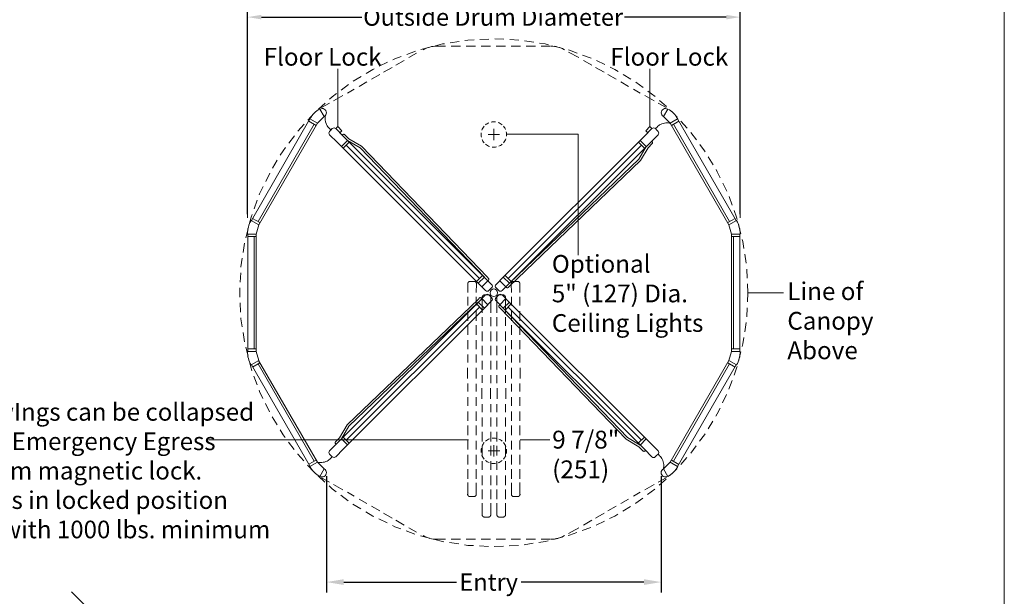
# Model space of a CAD drawing. Units: inches. Extents: x 622 to 820, y -17 to 112.
# Drawn here: x 802 to 819, y 84 to 94 of the extents above; entities that cross this region are included whole.
import ezdxf

# ---------------------------------------------------------------- set-up
doc = ezdxf.new("R2010")
doc.units = ezdxf.units.IN
doc.header["$MEASUREMENT"] = 0
doc.linetypes.add('Hidden_G', pattern=[0.79, 0.5, -0.29])
doc.linetypes.add('Stitch_G', pattern=[0.26, 0.16, -0.1])
doc.layers.add('DIMENSION', color=7, linetype='Continuous')
doc.layers.add('LAYER1', color=7, linetype='Continuous')
doc.styles.get("Standard").update_dxf_attribs({"font": 'arial.ttf', "height": 0.3})
doc.dimstyles.new('OdaDimStyle0', dxfattribs={"dimtxt": 0.18, "dimasz": 0.18, "dimexe": 0.18, "dimexo": 0.0625, "dimgap": 0.09, "dimtad": 0, "dimtih": 1, "dimtoh": 1, "dimdec": 4, "dimzin": 0, "dimdsep": 46, "dimtxsty": 'Standard', "dimcen": 0.09, "dimadec": 0, "dimazin": 0, "dimtfac": 1, "dimtdec": 4, "dimtofl": 0, "dimtmove": 0, "dimatfit": 3, "dimfxl": 1, "dimtolj": 1, "dimtzin": 0, "dimarcsym": 0})

# ---------------------------------------------------------------- blocks, each defined once
blk = doc.blocks.new('*D2075')
at = {"layer": 'Defpoints', "color": 0}
for p in [(807.141, 86.586), (812.951, 86.585), (812.951, 84.685)]:
    blk.add_point(p, dxfattribs=at)
at = {"layer": 'DIMENSION', "color": 0, "lineweight": -2}
for p, q in [((807.141, 86.523), (807.141, 84.505)), ((812.951, 86.523), (812.951, 84.505)), ((807.44, 84.685), (809.397, 84.685)), ((812.652, 84.685), (810.518, 84.685))]:
    blk.add_line(p, q, dxfattribs=at)
at = {"layer": 'DIMENSION', "color": 0}
for points in [[(807.44, 84.735), (807.44, 84.635), (807.141, 84.685)], [(812.652, 84.635), (812.652, 84.735), (812.951, 84.685)]]:
    blk.add_solid(points, dxfattribs=at)
at = {"layer": 'DIMENSION', "color": 0, "lineweight": 5, "insert": (809.957, 84.685), "char_height": 0.3, "attachment_point": 5}
blk.add_mtext('\\A1;Entry', dxfattribs=at)
blk = doc.blocks.new('*D2256')
at = {"layer": 'Defpoints', "color": 0}
for p in [(814.321, 94.501), (805.771, 91.015), (814.321, 91.015)]:
    blk.add_point(p, dxfattribs=at)
at = {"layer": 'DIMENSION', "color": 0, "lineweight": -2}
for p, q in [((805.771, 91.077), (805.771, 94.681)), ((814.321, 91.077), (814.321, 94.681)), ((806.011, 94.501), (807.752, 94.501)), ((814.081, 94.501), (812.315, 94.501))]:
    blk.add_line(p, q, dxfattribs=at)
at = {"layer": 'DIMENSION', "color": 0}
for points in [[(806.011, 94.541), (806.011, 94.461), (805.771, 94.501)], [(814.081, 94.461), (814.081, 94.541), (814.321, 94.501)]]:
    blk.add_solid(points, dxfattribs=at)
at = {"layer": 'DIMENSION', "color": 0, "lineweight": 5, "insert": (810.034, 94.501), "char_height": 0.3, "attachment_point": 5}
blk.add_mtext('\\A1;Outside Drum Diameter', dxfattribs=at)

msp = doc.modelspace()

# ---------------------------------------------------------------- linework, layer by layer
at = {"layer": 'LAYER1', "color": 2, "lineweight": 5, "true_color": 0xffff00}
msp.add_line((818.907, 111.60306), (818.907, 58.80555), dxfattribs=at)
at = {"layer": 'LAYER1', "color": 7, "lineweight": 5}
for p, q in [((805.77141, 95.76919), (805.77141, 91.01463)), ((814.32059, 95.76919), (814.32059, 91.01463)), ((807.33743, 93.60408), (807.33743, 92.59938)), ((812.75457, 93.60408), (812.75457, 92.59938)), ((810.046, 92.56174), (810.046, 92.36019)), ((811.50813, 92.46971), (810.26716, 92.46971)), ((811.50813, 92.46971), (811.50813, 90.3642)), ((809.94523, 92.46096), (810.14678, 92.46096)), ((815.07425, 89.71244), (814.45774, 89.71244)), ((805.09108, 87.15471), (809.60439, 87.15566)), ((810.04701, 86.86493), (810.04694, 87.06648)), ((811.01895, 87.15566), (810.50439, 87.15566)), ((809.9462, 86.96567), (810.14775, 86.96574))]:
    msp.add_line(p, q, dxfattribs=at)
at = {"layer": 'LAYER1', "color": 8, "lineweight": 9, "true_color": 0x7f7f7f}
for p, q in [((808.57194, 93.79649), (808.70506, 93.87334)), ((811.52006, 93.79649), (811.33985, 93.89397)), ((808.34731, 93.6668), (808.49083, 93.74966)), ((811.74469, 93.6668), (811.60117, 93.74966)), ((808.06444, 93.50348), (807.92093, 93.42062)), ((808.27867, 93.62717), (808.13308, 93.54311)), ((811.81333, 93.62717), (811.95892, 93.54311)), ((812.02756, 93.50348), (812.17107, 93.42062)), ((807.83981, 93.37379), (807.7067, 93.29694)), ((812.25219, 93.37379), (812.38531, 93.29694)), ((807.62314, 93.24869), (807.50422, 93.18004)), ((812.46886, 93.24869), (812.58778, 93.18004)), ((807.19412, 93.00666), (807.05739, 92.92772)), ((807.42315, 93.13889), (807.26249, 93.04613)), ((812.66885, 93.13889), (812.82951, 93.04613)), ((812.89788, 93.00666), (813.03461, 92.92772)), ((807.19412, 86.41823), (807.05739, 86.49717)), ((812.89788, 86.41823), (813.03461, 86.49717)), ((807.42315, 86.286), (807.26249, 86.37876)), ((812.66885, 86.286), (812.82951, 86.37876)), ((807.62314, 86.1762), (807.50422, 86.24485)), ((812.46886, 86.1762), (812.58778, 86.24485)), ((807.83981, 86.0511), (807.7067, 86.12795)), ((808.06444, 85.92141), (807.92093, 86.00427)), ((812.02756, 85.92141), (812.17107, 86.00427)), ((812.25219, 86.0511), (812.38531, 86.12795)), ((808.27867, 85.79772), (808.13308, 85.88178)), ((811.81333, 85.79772), (811.95892, 85.88178)), ((808.34731, 85.75809), (808.49083, 85.67523)), ((808.57194, 85.6284), (808.70506, 85.55155)), ((811.52006, 85.6284), (811.33985, 85.53092)), ((811.74469, 85.75809), (811.60117, 85.67523))]:
    msp.add_line(p, q, dxfattribs=at)
at = {"layer": 'LAYER1', "color": 8, "linetype": 'Stitch_G', "lineweight": 9, "true_color": 0x7f7f7f}
for p, q in [((809.04692, 93.99399), (811.02331, 93.99399)), ((809.04692, 85.4309), (811.02331, 85.4309))]:
    msp.add_line(p, q, dxfattribs=at)
at = {"layer": 'LAYER1', "color": 7, "lineweight": 9}
for p, q in [((807.0263, 92.90452), (807.10166, 92.7741)), ((812.99023, 92.77422), (813.06494, 92.9036)), ((805.83686, 90.96619), (806.8549, 92.73152)), ((805.96391, 90.89255), (806.98284, 92.65739)), ((806.85495, 92.73149), (806.83311, 92.69379)), ((806.96088, 92.61975), (806.83311, 92.69379)), ((806.98417, 92.65662), (806.85421, 92.73192)), ((807.10166, 92.7741), (806.98417, 92.65662)), ((812.99035, 92.7741), (813.10766, 92.65679)), ((813.10766, 92.65679), (813.23705, 92.73149)), ((814.12802, 90.89268), (813.10905, 92.65759)), ((813.13084, 92.61985), (813.25801, 92.69327)), ((814.25519, 90.9661), (813.23622, 92.73101)), ((807.19542, 92.51606), (807.2189, 92.53954)), ((807.2189, 92.53954), (807.24237, 92.56301)), ((807.30106, 92.56301), (807.43156, 92.43252)), ((812.66043, 92.43245), (812.79093, 92.56294)), ((812.68543, 92.52387), (812.68586, 92.52462)), ((812.84961, 92.56294), (812.87309, 92.53947)), ((812.87309, 92.53947), (812.89656, 92.51599)), ((807.32592, 92.32688), (807.19542, 92.45738)), ((809.71058, 89.94223), (807.32592, 92.32688)), ((807.40071, 92.25209), (807.50635, 92.35773)), ((807.43152, 92.22128), (807.53716, 92.32691)), ((807.43156, 92.43252), (809.81622, 90.04786)), ((807.72729, 92.22956), (807.50635, 92.35773)), ((807.75034, 92.25867), (807.53068, 92.38793)), ((810.21416, 89.98624), (812.66043, 92.43245)), ((812.55483, 92.32684), (812.66046, 92.2212)), ((812.58564, 92.35765), (812.69127, 92.25202)), ((812.89656, 92.4573), (812.68785, 92.2486)), ((809.88126, 89.98282), (807.72729, 92.22956)), ((809.93498, 89.98108), (807.75034, 92.25867)), ((812.68785, 92.2486), (810.3198, 89.8806)), ((812.56314, 92.03112), (812.69127, 92.25202)), ((812.59225, 92.00808), (812.72244, 92.23251)), ((810.31464, 89.82346), (812.59225, 92.00808)), ((810.31637, 89.87718), (812.56314, 92.03112)), ((805.8359, 90.96645), (805.83516, 90.96688)), ((805.96529, 90.89175), (805.8359, 90.96645)), ((805.98569, 90.93029), (805.85852, 91.00371)), ((814.10631, 90.93029), (814.23348, 91.00371)), ((814.12667, 90.8919), (814.25606, 90.9666)), ((805.92235, 90.73149), (805.96529, 90.89175)), ((814.12671, 90.89175), (814.16965, 90.73149)), ((805.77391, 90.73149), (805.77209, 90.73149)), ((805.77391, 88.69365), (805.77391, 90.73149)), ((805.92235, 90.73149), (805.77391, 90.73149)), ((805.92075, 90.68792), (805.77391, 90.68792)), ((805.92075, 88.6934), (805.92075, 90.73149)), ((814.16965, 90.73149), (814.31905, 90.73149)), ((814.17125, 88.6934), (814.17125, 90.73149)), ((814.17125, 90.68792), (814.31809, 90.68792)), ((814.31809, 88.69365), (814.31809, 90.73149)), ((809.90271, 89.7501), (809.71058, 89.94223)), ((809.85045, 90.01363), (809.74481, 89.90799)), ((809.88126, 89.98282), (809.77563, 89.87718)), ((809.81622, 90.04786), (810.00834, 89.85574)), ((809.83745, 89.81535), (809.94309, 89.92099)), ((810.08366, 89.85574), (810.21416, 89.98624)), ((810.25455, 89.81535), (810.14891, 89.92099)), ((810.21074, 89.98282), (810.31637, 89.87718)), ((810.24155, 90.01363), (810.34719, 89.90799)), ((809.98487, 89.77358), (809.96139, 89.7501)), ((810.00834, 89.79705), (809.98487, 89.77358)), ((810.10713, 89.77358), (810.08366, 89.79705)), ((810.13061, 89.7501), (810.10713, 89.77358)), ((810.3198, 89.8806), (810.18929, 89.7501)), ((809.77737, 89.60143), (807.49972, 87.41678)), ((809.7722, 89.54429), (809.90271, 89.67479)), ((809.83745, 89.60954), (809.94309, 89.5039)), ((810.00834, 89.56915), (809.87784, 89.43865)), ((809.96139, 89.67479), (809.98487, 89.65131)), ((809.98487, 89.65131), (810.00834, 89.62784)), ((810.08366, 89.62784), (810.10713, 89.65131)), ((810.21415, 89.43865), (810.08366, 89.56915)), ((810.10713, 89.65131), (810.13061, 89.67479)), ((810.25455, 89.60954), (810.14891, 89.5039)), ((810.18929, 89.67479), (810.31979, 89.54429)), ((807.40412, 87.17626), (809.7722, 89.54429)), ((809.87784, 89.43865), (807.43155, 86.99241)), ((809.77563, 89.54771), (807.52883, 87.39373)), ((809.74481, 89.5169), (809.85045, 89.41126)), ((809.77563, 89.54771), (809.88126, 89.44207)), ((810.15702, 89.44381), (812.34102, 87.16558)), ((810.21074, 89.44207), (810.31637, 89.54771)), ((810.21074, 89.44207), (812.36406, 87.19469)), ((812.65975, 86.99177), (810.21415, 89.43865)), ((810.24155, 89.41126), (810.34719, 89.5169)), ((810.31979, 89.54429), (812.76539, 87.0974)), ((805.92235, 88.73697), (805.77295, 88.73697)), ((814.17125, 88.7368), (814.31809, 88.7368)), ((805.92235, 88.6934), (805.77295, 88.6934)), ((805.96529, 88.53314), (805.8359, 88.45844)), ((805.96529, 88.53314), (805.92235, 88.6934)), ((814.12671, 88.53314), (814.16965, 88.6934)), ((814.16965, 88.6934), (814.31905, 88.6934)), ((805.8359, 88.45844), (805.83516, 88.45801)), ((806.85554, 86.69422), (805.8367, 88.4589)), ((805.98569, 88.4946), (805.85852, 88.42118)), ((806.98283, 86.76742), (805.96387, 88.53232)), ((813.10859, 86.76685), (814.12782, 88.53233)), ((813.23651, 86.69273), (814.25493, 88.45894)), ((814.10631, 88.49443), (814.23348, 88.421)), ((814.12667, 88.53299), (814.25606, 88.45829)), ((807.49972, 87.41678), (807.36953, 87.19234)), ((807.52883, 87.39373), (807.4007, 87.17284)), ((807.19541, 86.96755), (807.40412, 87.17626)), ((807.50633, 87.0672), (807.4007, 87.17284)), ((807.53715, 87.09801), (807.43151, 87.20365)), ((812.36406, 87.19469), (812.58496, 87.06655)), ((812.65978, 87.203), (812.55414, 87.09737)), ((812.69059, 87.17219), (812.58496, 87.06655)), ((812.34102, 87.16558), (812.56545, 87.03539)), ((812.76539, 87.0974), (812.89588, 86.9669)), ((807.21888, 86.88539), (807.19541, 86.90886)), ((807.24236, 86.86191), (807.21888, 86.88539)), ((807.43155, 86.99241), (807.30105, 86.86191)), ((812.79025, 86.86127), (812.65975, 86.99177)), ((812.87241, 86.88474), (812.84893, 86.86127)), ((812.89588, 86.90822), (812.87241, 86.88474)), ((806.96113, 86.805), (806.83396, 86.73158)), ((806.98422, 86.76822), (806.85483, 86.69352)), ((807.10153, 86.65091), (806.98422, 86.76822)), ((812.99035, 86.65079), (813.10766, 86.7681)), ((813.10766, 86.7681), (813.23705, 86.6934)), ((813.1305, 86.80452), (813.25828, 86.73048)), ((807.10153, 86.65091), (807.02683, 86.52152)), ((812.99023, 86.65067), (813.06494, 86.52128))]:
    msp.add_line(p, q, dxfattribs=at)
at = {"layer": 'LAYER1', "color": 155, "lineweight": 9, "true_color": 0x2875a6}
for p, q in [((806.92902, 92.63821), (805.95415, 90.94851)), ((813.16263, 92.63821), (814.1381, 90.94864)), ((809.79763, 89.96081), (807.48434, 92.27409)), ((810.29437, 89.96081), (812.60761, 92.27405)), ((805.88404, 90.68792), (805.88404, 88.73697)), ((814.20796, 88.7368), (814.20796, 90.68792)), ((809.59225, 89.64158), (809.59225, 89.49017)), ((809.74164, 89.64088), (809.74164, 89.48947)), ((810.35036, 89.64088), (810.35036, 89.48947)), ((810.49975, 89.64158), (810.49975, 89.49017)), ((809.79763, 89.46408), (807.48433, 87.15083)), ((809.59225, 89.3941), (809.59225, 89.22598)), ((809.74164, 89.3934), (809.74164, 89.22529)), ((810.29437, 89.46408), (812.60764, 87.15086)), ((810.35036, 89.3934), (810.35036, 89.22529)), ((810.49975, 89.3941), (810.49975, 89.22598)), ((809.84415, 89.28609), (809.84415, 89.13468)), ((809.99354, 89.28539), (809.99354, 89.13398)), ((810.09846, 89.28539), (810.09846, 89.13398)), ((810.24785, 89.28609), (810.24785, 89.13468)), ((809.59225, 89.14673), (809.59225, 88.98101)), ((809.74164, 89.14603), (809.74164, 88.98031)), ((810.35036, 89.14603), (810.35036, 88.98031)), ((810.49975, 89.14673), (810.49975, 88.98101)), ((809.59225, 88.88735), (809.59225, 88.73364)), ((809.74164, 88.88665), (809.74164, 88.73294)), ((809.84415, 89.03861), (809.84415, 88.8705)), ((809.99354, 89.03792), (809.99354, 88.8698)), ((810.09846, 89.03792), (810.09846, 88.8698)), ((810.24785, 89.03861), (810.24785, 88.8705)), ((810.35036, 88.88665), (810.35036, 88.73294)), ((810.49975, 88.88735), (810.49975, 88.73364)), ((809.84415, 88.79124), (809.84415, 88.62552)), ((809.99354, 88.79054), (809.99354, 88.62483)), ((810.09846, 88.79054), (810.09846, 88.62483)), ((810.24785, 88.79124), (810.24785, 88.62552)), ((809.59225, 88.63715), (809.59225, 88.49984)), ((809.74164, 88.63645), (809.74164, 88.49914)), ((810.35036, 88.63645), (810.35036, 88.49914)), ((810.49975, 88.63715), (810.49975, 88.49984)), ((806.92934, 86.78665), (805.95386, 88.47623)), ((809.58734, 88.22354), (809.58734, 88.40906)), ((809.73673, 88.22284), (809.73673, 88.40836)), ((809.84415, 88.53186), (809.84415, 88.37815)), ((809.99354, 88.53116), (809.99354, 88.37745)), ((810.09846, 88.53116), (810.09846, 88.37745)), ((810.24785, 88.53186), (810.24785, 88.37815)), ((810.35527, 88.22284), (810.35527, 88.40836)), ((810.50466, 88.22354), (810.50466, 88.40906)), ((813.16258, 86.78586), (814.13782, 88.47623)), ((809.84415, 88.28166), (809.84415, 88.14435)), ((809.99354, 88.28097), (809.99354, 88.14365)), ((810.09846, 88.28097), (810.09846, 88.14365)), ((810.24785, 88.28166), (810.24785, 88.14435)), ((809.59225, 87.99544), (809.59225, 88.13276)), ((809.74164, 87.99475), (809.74164, 88.13206)), ((809.83925, 87.86805), (809.83925, 88.05357)), ((809.98864, 87.86735), (809.98864, 88.05287)), ((810.10336, 87.86735), (810.10336, 88.05287)), ((810.25275, 87.86805), (810.25275, 88.05357)), ((810.35036, 87.99475), (810.35036, 88.13206)), ((810.49975, 87.99544), (810.49975, 88.13276)), ((809.59225, 87.74525), (809.59225, 87.89896)), ((809.74164, 87.74455), (809.74164, 87.89826)), ((810.35036, 87.74455), (810.35036, 87.89826)), ((810.49975, 87.74525), (810.49975, 87.89896)), ((809.84415, 87.63996), (809.84415, 87.77727)), ((809.99354, 87.63926), (809.99354, 87.77657)), ((810.09846, 87.63926), (810.09846, 87.77657)), ((810.24785, 87.63996), (810.24785, 87.77727)), ((809.59225, 87.48587), (809.59225, 87.65158)), ((809.74164, 87.48517), (809.74164, 87.65089)), ((809.84415, 87.38976), (809.84415, 87.54347)), ((809.99354, 87.38906), (809.99354, 87.54277)), ((810.09846, 87.38906), (810.09846, 87.54277)), ((810.24785, 87.38976), (810.24785, 87.54347)), ((810.35036, 87.48517), (810.35036, 87.65089)), ((810.49975, 87.48587), (810.49975, 87.65158)), ((809.59225, 87.23849), (809.59225, 87.40661)), ((809.74164, 87.2378), (809.74164, 87.40591)), ((810.35036, 87.2378), (810.35036, 87.40591)), ((810.49975, 87.23849), (810.49975, 87.40661)), ((809.84415, 87.13038), (809.84415, 87.2961)), ((809.99354, 87.12968), (809.99354, 87.2954)), ((810.09846, 87.12968), (810.09846, 87.2954)), ((810.24785, 87.13038), (810.24785, 87.2961)), ((809.59225, 86.99102), (809.59225, 87.14243)), ((809.74164, 86.99032), (809.74164, 87.14173)), ((809.84415, 86.88301), (809.84415, 87.05112)), ((809.99354, 86.88231), (809.99354, 87.05043)), ((810.09846, 86.88231), (810.09846, 87.05043)), ((810.24785, 86.88301), (810.24785, 87.05112)), ((810.35036, 86.99032), (810.35036, 87.14173)), ((810.49975, 86.99102), (810.49975, 87.14243)), ((809.59225, 86.89495), (809.59225, 86.72683)), ((809.74164, 86.89495), (809.74164, 86.72683)), ((810.35036, 86.89495), (810.35036, 86.72683)), ((810.49975, 86.89495), (810.49975, 86.72683)), ((809.84415, 86.63553), (809.84415, 86.78694)), ((809.99354, 86.63483), (809.99354, 86.78624)), ((810.09846, 86.63483), (810.09846, 86.78624)), ((810.24785, 86.63553), (810.24785, 86.78694)), ((809.59225, 86.64758), (809.59225, 86.48186)), ((809.74164, 86.64758), (809.74164, 86.48186)), ((809.84415, 86.53946), (809.84415, 86.37134)), ((809.99354, 86.53946), (809.99354, 86.37134)), ((810.09846, 86.53946), (810.09846, 86.37134)), ((810.24785, 86.53946), (810.24785, 86.37134)), ((810.35036, 86.64758), (810.35036, 86.48186)), ((810.49975, 86.64758), (810.49975, 86.48186)), ((809.84415, 86.29209), (809.84415, 86.12637)), ((809.99354, 86.29209), (809.99354, 86.12637)), ((810.09846, 86.29209), (810.09846, 86.12637)), ((810.24785, 86.29209), (810.24785, 86.12637))]:
    msp.add_line(p, q, dxfattribs=at)
at = {"layer": 'LAYER1', "color": 7, "linetype": 'Hidden_G', "lineweight": 9}
for p, q in [((807.30106, 92.56301), (807.33743, 92.59938)), ((807.41039, 92.52642), (807.33743, 92.59938)), ((807.37402, 92.49005), (807.41039, 92.52642)), ((812.68161, 92.52642), (812.75457, 92.59938)), ((812.71798, 92.49005), (812.68161, 92.52642)), ((812.79094, 92.56301), (812.75457, 92.59938)), ((807.41564, 92.44844), (807.42707, 92.45998)), ((807.45512, 92.46034), (807.53068, 92.38793)), ((812.79567, 92.30573), (812.72244, 92.23251)), ((812.78381, 92.34587), (812.79567, 92.33401)), ((809.95494, 89.96112), (809.93498, 89.98108)), ((809.94308, 89.92098), (809.95494, 89.93283)), ((810.25453, 89.81536), (810.26639, 89.8035)), ((810.29467, 89.8035), (810.31464, 89.82346)), ((809.79731, 89.6214), (809.77737, 89.60143)), ((809.83745, 89.60954), (809.8256, 89.6214)), ((810.14892, 89.50391), (810.13706, 89.49205)), ((810.13706, 89.46377), (810.15702, 89.44381)), ((807.2963, 87.11912), (807.36953, 87.19234)), ((807.30816, 87.07898), (807.2963, 87.09084)), ((812.63867, 86.96216), (812.56545, 87.03539)), ((812.67881, 86.97402), (812.66695, 86.96216))]:
    msp.add_line(p, q, dxfattribs=at)
at = {"layer": 'LAYER1', "color": 155, "linetype": 'Hidden_G', "lineweight": 9, "true_color": 0x2875a6}
for p, q in [((809.66915, 89.90993), (809.63595, 89.91008)), ((809.70234, 89.90977), (809.66915, 89.90993)), ((810.38966, 89.90977), (810.42285, 89.90993)), ((810.42285, 89.90993), (810.45605, 89.91008)), ((809.59425, 89.86878), (809.59225, 89.71769)), ((809.74164, 89.71699), (809.74365, 89.86808)), ((810.35036, 89.71699), (810.34835, 89.86808)), ((810.49775, 89.86878), (810.49975, 89.71769)), ((809.84542, 89.63448), (809.84415, 89.3622)), ((809.92032, 89.67563), (809.88712, 89.67579)), ((809.95351, 89.67548), (809.92032, 89.67563)), ((809.99354, 89.3615), (809.99482, 89.63379)), ((810.09846, 89.3615), (810.09718, 89.63379)), ((810.13849, 89.67548), (810.17168, 89.67563)), ((810.17168, 89.67563), (810.20488, 89.67579)), ((810.24658, 89.63448), (810.24785, 89.3622)), ((809.59225, 86.41284), (809.59225, 86.21192)), ((809.7407, 86.21122), (809.74164, 86.41214)), ((810.3513, 86.21122), (810.35036, 86.41214)), ((810.49975, 86.41284), (810.49975, 86.21192)), ((809.63261, 86.17023), (809.66581, 86.17007)), ((809.66581, 86.17007), (809.69901, 86.16992)), ((810.42619, 86.17007), (810.39299, 86.16992)), ((810.45939, 86.17023), (810.42619, 86.17007)), ((809.84415, 86.05735), (809.84415, 85.85643)), ((809.9926, 85.85573), (809.99354, 86.05665)), ((810.0994, 85.85573), (810.09846, 86.05665)), ((810.24785, 86.05735), (810.24785, 85.85643)), ((809.88452, 85.81474), (809.91771, 85.81459)), ((809.91771, 85.81459), (809.95091, 85.81443)), ((810.17429, 85.81459), (810.14109, 85.81443)), ((810.20748, 85.81474), (810.17429, 85.81459))]:
    msp.add_line(p, q, dxfattribs=at)
at = {"layer": 'LAYER1', "color": 7, "lineweight": 20}
msp.add_line((804.65921, 82.57191), (802.71642, 84.5147), dxfattribs=at)
at = {"layer": 'LAYER1', "color": 8, "linetype": 'Stitch_G', "lineweight": 9, "true_color": 0x7f7f7f}
msp.add_circle((810.046, 89.71244), 4.41174, dxfattribs=at)
at = {"layer": 'LAYER1', "color": 7, "lineweight": 9}
msp.add_circle((810.046, 89.71244), 0.06484, dxfattribs=at)
at = {"layer": 'LAYER1', "color": 8, "lineweight": 9, "true_color": 0x7f7f7f}
for centre, start, end in [((809.03305, 93.60823), 86.620454, 123.379548), ((811.05895, 85.81665), 266.620454, 303.379548)]:
    msp.add_arc(centre, 0.38643, start, end, dxfattribs=at)
at = {"layer": 'LAYER1', "color": 8, "lineweight": 9, "true_color": 0x7f7f7f, "extrusion": (0, 0, -1)}
for centre, start, end in [((-811.05895, 93.60823), 86.620454, 123.379548), ((-809.03305, 85.81665), 266.620454, 303.379548)]:
    msp.add_arc(centre, 0.38643, start, end, dxfattribs=at)
at = {"layer": 'LAYER1', "color": 7, "lineweight": 9, "extrusion": (0, 0, -1)}
for centre, radius, start, end in [((-807.19967, 92.55877), 0.38643, 26.620452, 63.379546), ((-813.02478, 92.83915), 0.0736, 297.893662, 122.04577), ((-810.046, 92.46096), 0.22133, 49.39333, 67.524423), ((-810.046, 92.46096), 0.22133, 77.758657, 97.712182), ((-810.046, 92.46096), 0.22133, 109.677773, 130.584645), ((-810.046, 92.46096), 0.22133, 347.758657, 7.712182), ((-810.046, 92.46096), 0.22133, 19.677773, 40.584645), ((-810.046, 92.46096), 0.22133, 139.39333, 157.524423), ((-810.046, 92.46096), 0.22133, 167.758657, 187.712182), ((-810.046, 92.46096), 0.22133, 319.39333, 337.524423), ((-810.046, 92.46096), 0.22133, 199.677773, 220.584645), ((-810.046, 92.46096), 0.22133, 289.677773, 310.584645), ((-810.046, 92.46096), 0.22133, 257.758657, 277.712182), ((-810.046, 92.46096), 0.22133, 229.39333, 247.524423), ((-813.93416, 88.67062), 0.38643, 176.620452, 213.379546), ((-812.89233, 86.86612), 0.38643, 206.620453, 243.379547), ((-807.06719, 86.58571), 0.0736, 117.893663, 302.04577)]:
    msp.add_arc(centre, radius, start, end, dxfattribs=at)
at = {"layer": 'LAYER1', "color": 7, "lineweight": 9}
for centre, radius, start, end in [((807.06722, 92.83915), 0.0736, 297.893662, 122.04577), ((812.89233, 92.55877), 0.38643, 26.620453, 63.379547), ((807.27171, 92.53367), 0.0415, 45.000109, 135.000109), ((812.82027, 92.5336), 0.0415, 44.99923, 134.99923), ((812.86722, 92.48665), 0.0415, 314.99923, 44.99923), ((806.15784, 90.75427), 0.38643, 146.620454, 183.379548), ((813.93416, 90.75427), 0.38643, 356.620452, 33.379546), ((809.93205, 89.77944), 0.0415, 225.000109, 315.000109), ((809.979, 89.8264), 0.0415, 315.000109, 45.000109), ((810.113, 89.8264), 0.0415, 134.99923, 224.99923), ((810.15995, 89.77944), 0.0415, 224.99923, 314.99923), ((809.93205, 89.64545), 0.0415, 44.999325, 134.999325), ((809.979, 89.59849), 0.0415, 314.999325, 44.999325), ((810.113, 89.59849), 0.0415, 134.999327, 224.999327), ((810.15995, 89.64544), 0.0415, 44.999327, 134.999327), ((806.15784, 88.67062), 0.38643, 176.620454, 213.379548), ((810.04698, 86.9657), 0.22133, 109.698176, 130.605047), ((810.04698, 86.9657), 0.22133, 77.779059, 97.732584), ((810.04698, 86.9657), 0.22133, 49.413732, 67.544825), ((810.04698, 86.9657), 0.22133, 167.779059, 187.732584), ((810.04698, 86.9657), 0.22133, 139.413732, 157.544825), ((810.04698, 86.9657), 0.22133, 19.698176, 40.605047), ((810.04698, 86.9657), 0.22133, 347.779059, 7.732584), ((807.22475, 86.9382), 0.0415, 134.999325, 224.999325), ((807.2717, 86.89125), 0.0415, 224.999325, 314.999325), ((807.2717, 86.89125), 0.0415, 224.999325, 314.999325), ((810.04698, 86.9657), 0.22133, 199.698176, 220.605047), ((810.04698, 86.9657), 0.22133, 319.413732, 337.544825), ((812.81959, 86.89061), 0.0415, 224.999327, 314.999327), ((812.86654, 86.93756), 0.0415, 314.999327, 44.999327), ((807.19955, 86.86624), 0.38643, 206.620454, 243.379548), ((810.04698, 86.9657), 0.22133, 229.413732, 247.544825), ((810.04698, 86.9657), 0.22133, 257.779059, 277.732584), ((810.04698, 86.9657), 0.22133, 289.698176, 310.605047), ((813.02416, 86.58512), 0.0736, 117.893662, 302.04577)]:
    msp.add_arc(centre, radius, start, end, dxfattribs=at)
at = {"layer": 'LAYER1', "color": 7, "linetype": 'Stitch_G', "lineweight": 9, "extrusion": (1.67148e-16, -1.67021e-16, -1)}
msp.add_arc((-807.44128, 92.4459), 0.02, 44.738483, 133.778277, dxfattribs=at)
at = {"layer": 'LAYER1', "color": 7, "linetype": 'Stitch_G', "lineweight": 9, "extrusion": (0, 0, -1)}
for centre, start, end in [((-812.78153, 92.31987), 135.000914, 225.002603), ((-809.94079, 89.94697), 135.000192, 225.000192)]:
    msp.add_arc(centre, 0.02, start, end, dxfattribs=at)
at = {"layer": 'LAYER1', "color": 7, "linetype": 'Stitch_G', "lineweight": 9}
for centre, start, end in [((810.28053, 89.81764), 224.999086, 314.999086), ((809.81146, 89.60726), 44.999181, 134.999181), ((810.1512, 89.47791), 134.999183, 224.993359), ((807.31045, 87.10498), 134.997493, 224.999181), ((812.65281, 86.9763), 224.997494, 314.999183)]:
    msp.add_arc(centre, 0.02, start, end, dxfattribs=at)
at = {"layer": 'LAYER1', "color": 7, "lineweight": 9}
msp.add_ellipse((807.22476, 92.48672), major_axis=(-0.02934, -0.02934), ratio=1, start_param=4.71238898, end_param=6.28318531, dxfattribs=at)
at = {"layer": 'LAYER1', "color": 155, "linetype": 'Hidden_G', "lineweight": 9, "true_color": 0x2875a6, "extrusion": (0, 0, -1)}
for centre, major_axis, start_param, end_param in [((809.63575, 89.86858), (0.00019, 0.0415), 4.71238898, 6.28318531), ((809.70215, 89.86827), (0.00019, 0.0415), 0, 1.57079633), ((809.88692, 89.63429), (0.00019, 0.0415), 4.71238898, 6.28318531), ((809.95332, 89.63398), (0.00019, 0.0415), 0, 1.57079633), ((809.6328, 86.21173), (-0.00019, -0.0415), 0, 1.57079633), ((809.6992, 86.21142), (-0.00019, -0.0415), 4.71238898, 6.28318531), ((809.88471, 85.85624), (-0.00019, -0.0415), 0, 1.57079633), ((809.95111, 85.85593), (-0.00019, -0.0415), 4.71238898, 6.28318531)]:
    msp.add_ellipse(centre, major_axis=major_axis, ratio=1, start_param=start_param, end_param=end_param, dxfattribs=at)
at = {"layer": 'LAYER1', "color": 155, "linetype": 'Hidden_G', "lineweight": 9, "true_color": 0x2875a6}
for centre, major_axis, start_param, end_param in [((810.38985, 89.86827), (-0.00019, 0.0415), 0, 1.57079633), ((810.45625, 89.86858), (-0.00019, 0.0415), 4.71238898, 6.28318531), ((810.13868, 89.63398), (-0.00019, 0.0415), 0, 1.57079633), ((810.20508, 89.63429), (-0.00019, 0.0415), 4.71238898, 6.28318531), ((810.3928, 86.21142), (0.00019, -0.0415), 4.71238898, 6.28318531), ((810.4592, 86.21173), (0.00019, -0.0415), 0, 1.57079633), ((810.14089, 85.85593), (0.00019, -0.0415), 4.71238898, 6.28318531), ((810.20729, 85.85624), (0.00019, -0.0415), 0, 1.57079633)]:
    msp.add_ellipse(centre, major_axis=major_axis, ratio=1, start_param=start_param, end_param=end_param, dxfattribs=at)
at = {"layer": 'LAYER1', "color": 7, "lineweight": 9}
for points, start_tangent, end_tangent in [([(807.2189, 92.53954), (807.17817, 92.58148), (807.1338, 92.65112), (807.12016, 92.78802)], (-0.71594846, 0.69815313), (0.13863306, 0.99034382)), ([(812.84961, 92.56294), (812.87903, 92.59161), (812.93921, 92.63622), (813.03171, 92.66189), (813.1066, 92.65784)], (0.70711629, 0.70709727), (0.98832251, -0.15237656)), ([(807.24236, 86.86191), (807.21295, 86.83324), (807.15276, 86.78863), (807.06027, 86.76296), (806.98537, 86.76701)], (-0.70711511, -0.70709845), (-0.98832277, 0.1523749)), ([(812.89588, 86.90822), (812.92455, 86.8788), (812.96916, 86.81862), (812.99483, 86.72612), (812.99078, 86.65123)], (0.70709847, -0.70711509), (-0.15237488, -0.98832277))]:
    msp.add_spline(points, degree=3, dxfattribs=dict(at, start_tangent=start_tangent, end_tangent=end_tangent))

# ---------------------------------------------------------------- texts
at = {"layer": 'LAYER1', "color": 7, "lineweight": 9, "attachment_point": 1}
for s, insert, char_height, width in [('{\\C7;\\l\\fArial|b0|i0|c00|p34;Floor Lock\\P}', (806.05064, 93.96529), 0.3081094, 2.1821591), ('{\\C7;\\l\\fArial|b0|i0|c00|p34;Floor Lock\\P}', (812.06779, 93.96529), 0.3081094, 2.1821591), ('{\\C7;\\l\\fArial|b0|i0|c00|p34;Optional \\P5" (127) Dia. \\PCeiling Lights   \\P}', (811.05247, 90.36784), 0.3081094, 2.7348794), ('{\\C7;\\l\\fArial|b0|i0|c00|p34;9 7/8"\\P(251)\\P}', (811.05895, 87.31476), 0.3097396, 1.5027429)]:
    msp.add_mtext(s, dxfattribs=dict(at, insert=insert, char_height=char_height, width=width))
at = {"layer": 'LAYER1', "color": 7, "lineweight": 5, "attachment_point": 1}
for s, insert, char_height, width in [('{\\C7;\\l\\fArial|b0|i0|c00|p34;Line of \\PCanopy Above  \\P}', (815.14102, 89.89249), 0.3081094, 1.8542866), ('{\\C7;\\l\\fArial|b1|i0|c00|p34;\\H1.00x;Emergency Egress:\\l\\fArial|b0|i0|c00|p34; Door wIngs can be collapsed into Bookfold Position for Emergency Egress \\Pafter power is released from magnetic lock. Electromagnets hold wings in locked position under normal conditions with 1000 lbs. minimum force.\\P}', (796.58029, 87.79507), 0.30638396, 10.0456034)]:
    msp.add_mtext(s, dxfattribs=dict(at, insert=insert, char_height=char_height, width=width))

# ---------------------------------------------------------------- dimensions: what is measured, and where the dimension line sits
at = {"layer": 'DIMENSION', "color": 7, "lineweight": 5}
for base, p1, p2, text, override, picture, middle in [((814.32059, 94.5008), (805.77141, 91.01463), (814.32059, 91.01463), 'Outside Drum Diameter', {"dimtxt": 0.48, "dimasz": 0.24}, '*D2256', (810.03352, 94.5008)), ((812.95056, 84.68517), (807.14079, 86.58571), (812.95056, 86.58512), 'Entry', {"dimtxt": 0.48, "dimasz": 0.298736}, '*D2075', (809.95746, 84.68517))]:
    dim = msp.add_linear_dim(base=base, p1=p1, p2=p2, text=text, dimstyle='OdaDimStyle0', override=override, dxfattribs=at)
    dim.commit()
    dim.dimension.update_dxf_attribs({"geometry": picture, "text_midpoint": middle, "dimtype": 160})

doc.saveas('drawing.dxf')
